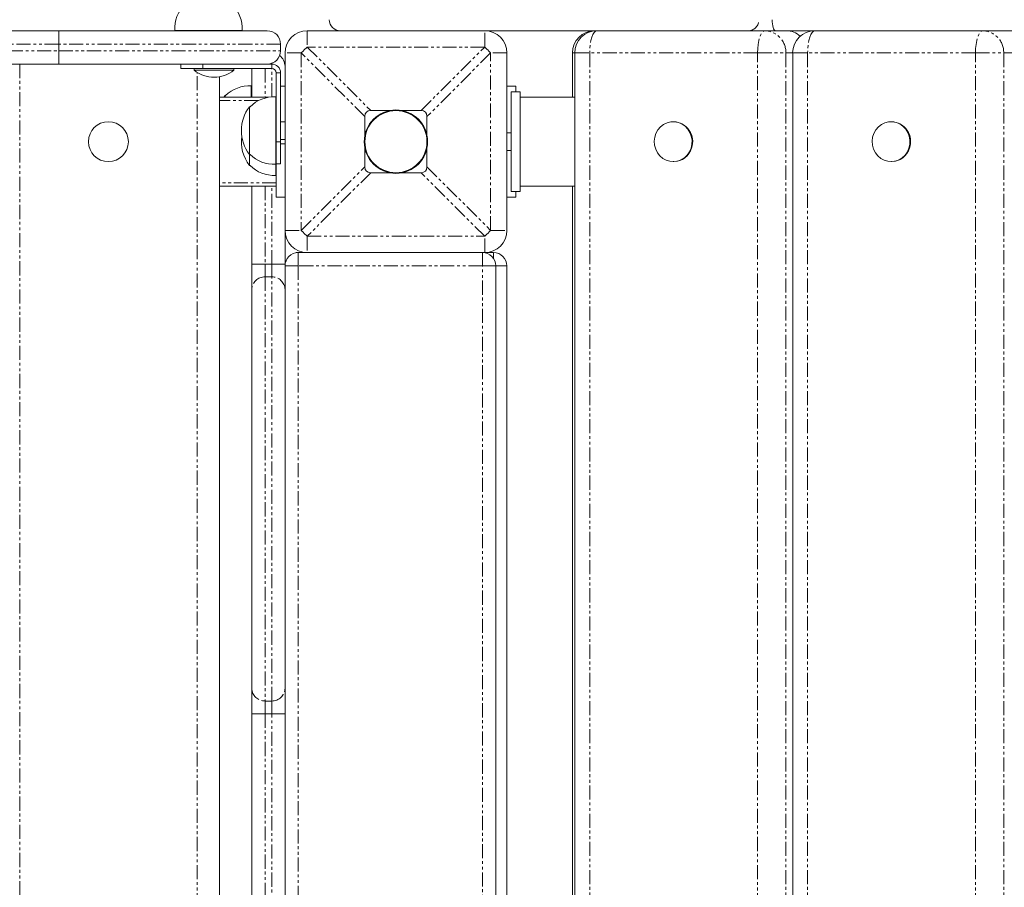
# Model space of a CAD drawing. Units: millimetres. Extents: x -3615 to 12661, y -6735 to 8148.
# Drawn here: x 2570 to 3013, y 2789 to 3180 of the extents above; entities that cross this region are included whole.
import ezdxf

# ---------------------------------------------------------------- set-up
doc = ezdxf.new("R2010")
doc.units = ezdxf.units.MM
doc.linetypes.add('PHANTOM', pattern=[12.7, 6.35, -1.27, 1.27, -1.27, 1.27, -1.27])

# ---------------------------------------------------------------- blocks, each defined once
blk = doc.blocks.new('T912')
at = {"color": 7, "linetype": 'Continuous', "lineweight": 0}
for p, q in [((2494.2, 3174.73), (2587.2, 3174.73)), ((2587.2, 3174.73), (2681.16, 3174.73)), ((2645.99, 3174.93), (2639.49, 3174.93)), ((2639.51, 3174.93), (2639.51, 3174.73)), ((2669.85, 3174.93), (2645.99, 3174.93)), ((2669.84, 3174.73), (2669.84, 3174.93)), ((2699.16, 3174.73), (2779.13, 3174.73)), ((2897.98, 3174.73), (2779.13, 3174.73)), ((2897.98, 3174.73), (2910.08, 3174.73)), ((3073.35, 3174.73), (2910.08, 3174.73)), ((2687.16, 3168.74), (2687.16, 3165.74)), ((2689.16, 3084.77), (2689.16, 3164.74)), ((2789.12, 3164.74), (2789.12, 3084.77)), ((2818.71, 3144.74), (2818.71, 3164.74)), ((2819.73, 3164.74), (2819.73, 2246.22)), ((2917.92, 3164.74), (2917.92, 2246.22)), ((2587.2, 3159.74), (2494.2, 3159.74)), ((2681.03, 3159.74), (2587.2, 3159.74)), ((2642.18, 3157.74), (2642.18, 3159.74)), ((2681.03, 3159.74), (2683.16, 3159.74)), ((2652.17, 3157.74), (2642.18, 3157.74)), ((2648.17, 3157.74), (2648.17, 3157.02)), ((2648.86, 3157.02), (2648.17, 3157.02)), ((2666.17, 3157.02), (2648.86, 3157.02)), ((2652.17, 3157.74), (2683.16, 3157.74)), ((2666.17, 3157.02), (2666.17, 3157.74)), ((2674.17, 3144.74), (2674.17, 3157.74)), ((2685.16, 3155.74), (2685.16, 3124.75)), ((2687.16, 3155.74), (2687.16, 3124.75)), ((2659.57, 3153.95), (2659.57, 2246.22)), ((2673.97, 3149.93), (2673.97, 3144.74)), ((2674.17, 3149.91), (2673.97, 3149.91)), ((2689.16, 3149.74), (2687.16, 3149.74)), ((2793.12, 3149.74), (2789.12, 3149.74)), ((2795.12, 3147.24), (2791.12, 3147.24)), ((2791.12, 3147.24), (2791.12, 3102.26)), ((2793.12, 3149.74), (2793.12, 3147.24)), ((2795.12, 3147.24), (2795.12, 3102.26)), ((2681.67, 3144.74), (2659.57, 3144.74)), ((2662.17, 3145.49), (2661.62, 3144.74)), ((2662.41, 3145.49), (2662.17, 3145.49)), ((2662.17, 3145.49), (2662.17, 3144.74)), ((2684.96, 3144.93), (2684.96, 3114.57)), ((2685.16, 3144.91), (2684.96, 3144.91)), ((2819.73, 3144.74), (2795.12, 3144.74)), ((2673.4, 3140.49), (2673.17, 3140.5)), ((2673.17, 3140.5), (2673.17, 3119)), ((2727.82, 3138.75), (2736.23, 3138.75)), ((2742.05, 3138.75), (2750.46, 3138.75)), ((2689.16, 3133.75), (2687.16, 3133.75)), ((2725.15, 3136.07), (2725.15, 3127.66)), ((2753.14, 3136.07), (2753.14, 3127.66)), ((2864.31, 3133.75), (2864.08, 3133.75)), ((2962.49, 3133.75), (2962.26, 3133.75)), ((2791.12, 3128.75), (2789.12, 3128.75)), ((2685.16, 3114.75), (2685.16, 3124.75)), ((2687.16, 3125.75), (2689.16, 3125.75)), ((2687.16, 3124.75), (2687.16, 3114.75)), ((2725.15, 3121.84), (2725.15, 3113.43)), ((2753.14, 3121.84), (2753.14, 3113.43)), ((2789.12, 3120.75), (2791.12, 3120.75)), ((2673.17, 3119), (2673.4, 3119.01)), ((2673.17, 3119), (2673.17, 3114)), ((2687.16, 3114.75), (2685.16, 3114.75)), ((2685.16, 3114.75), (2685.16, 3114.58)), ((2864.08, 3115.75), (2864.31, 3115.75)), ((2962.26, 3115.75), (2962.49, 3115.75)), ((2673.17, 3114), (2673.4, 3114.01)), ((2684.96, 3114.58), (2685.16, 3114.58)), ((2684.96, 3114.57), (2684.96, 3109.57)), ((2685.16, 3114.58), (2685.16, 3099.76)), ((2736.23, 3110.76), (2727.82, 3110.76)), ((2750.46, 3110.76), (2742.05, 3110.76)), ((2684.96, 3109.59), (2685.16, 3109.59)), ((2685.16, 3104.76), (2659.57, 3104.76)), ((2674.17, 3069.55), (2674.17, 3104.76)), ((2795.12, 3102.26), (2791.12, 3102.26)), ((2793.12, 3102.26), (2793.12, 3099.76)), ((2819.73, 3104.76), (2795.12, 3104.76)), ((2818.71, 2246.22), (2818.71, 3104.76)), ((2689.16, 3099.76), (2685.16, 3099.76)), ((2793.12, 3099.76), (2789.12, 3099.76)), ((2689.16, 3084.77), (2689.16, 3069.55)), ((2695.16, 3074.77), (2694.16, 3074.77)), ((2694.16, 3074.77), (2694.16, 3074.68)), ((2695.16, 3074.77), (2699.16, 3074.77)), ((2779.13, 3074.77), (2699.16, 3074.77)), ((2779.13, 3074.77), (2783.13, 3074.77)), ((2674.17, 3069.55), (2674.17, 3058.08)), ((2689.16, 3068.77), (2689.16, 3069.55)), ((2689.16, 2281.06), (2689.16, 3068.77)), ((2784.13, 3068.77), (2784.13, 2281.06)), ((2789.12, 3068.77), (2789.12, 2281.06)), ((2674.17, 2878.36), (2674.17, 3058.08)), ((2674.17, 2878.36), (2674.17, 2866.89)), ((2674.17, 2776.24), (2674.17, 2866.89))]:
    blk.add_line(p, q, dxfattribs=at)
at = {"color": 7, "linetype": 'PHANTOM', "lineweight": 0}
for p, q in [((2587.2, 3168.74), (2587.2, 3174.73)), ((2699.16, 3174.73), (2699.16, 3167.41)), ((2779.13, 3167.41), (2779.13, 3174.73)), ((2828.71, 3174.73), (2828.71, 3174.68)), ((2587.2, 3168.74), (2488.52, 3168.74)), ((2587.2, 3165.74), (2587.2, 3168.74)), ((2687.16, 3168.74), (2587.2, 3168.74)), ((2488.52, 3165.74), (2587.2, 3165.74)), ((2587.2, 3159.74), (2587.2, 3165.74)), ((2587.2, 3165.74), (2687.16, 3165.74)), ((2696.48, 3164.74), (2689.16, 3164.74)), ((2725.15, 3136.07), (2696.48, 3164.74)), ((2696.48, 3164.74), (2696.48, 3084.77)), ((2699.16, 3167.41), (2727.82, 3138.75)), ((2779.13, 3167.41), (2699.16, 3167.41)), ((2750.46, 3138.75), (2779.13, 3167.41)), ((2781.8, 3164.74), (2753.14, 3136.07)), ((2781.8, 3084.77), (2781.8, 3164.74)), ((2789.12, 3164.74), (2781.8, 3164.74)), ((2818.71, 3164.74), (2819.73, 3164.74)), ((2819.73, 3164.74), (2826.49, 3164.74)), ((2826.49, 3164.74), (2826.49, 2246.22)), ((2902.14, 3164.74), (2826.49, 3164.74)), ((2902.14, 2246.22), (2902.14, 3164.74)), ((2902.14, 3164.74), (2914.83, 3164.74)), ((2914.83, 3164.74), (2914.83, 2246.22)), ((2917.92, 3164.74), (2914.83, 3164.74)), ((2917.92, 3164.74), (2924.67, 3164.74)), ((2924.67, 3164.74), (2924.67, 2246.22)), ((3000.32, 3164.74), (2924.67, 3164.74)), ((3000.32, 2246.22), (3000.32, 3164.74)), ((3000.32, 3164.74), (3013.02, 3164.74)), ((3013.02, 3164.74), (3013.02, 2246.22)), ((3017.53, 3164.74), (3013.02, 3164.74)), ((2569.6, 3159.74), (2569.6, 2246.22)), ((2652.17, 3159.74), (2652.17, 3157.74)), ((2683.16, 3159.74), (2683.16, 3160.08)), ((2683.16, 3157.74), (2683.16, 3159.74)), ((2649.57, 2246.22), (2649.57, 3155.98)), ((2680.16, 3157.74), (2680.16, 3144.74)), ((2683.16, 3144.74), (2683.16, 3157.74)), ((2687.16, 3155.74), (2685.16, 3155.74)), ((2677.17, 3143.24), (2659.57, 3143.24)), ((2685.16, 3124.75), (2687.16, 3124.75)), ((2689.16, 3123.75), (2687.16, 3123.75)), ((2696.48, 3084.77), (2725.15, 3113.43)), ((2727.82, 3110.76), (2699.16, 3082.09)), ((2779.13, 3082.09), (2750.46, 3110.76)), ((2753.14, 3113.43), (2781.8, 3084.77)), ((2685.16, 3106.26), (2659.57, 3106.26)), ((2680.16, 3104.76), (2680.16, 3069.55)), ((2683.16, 3069.55), (2683.16, 3104.76)), ((2689.16, 3084.77), (2696.48, 3084.77)), ((2781.8, 3084.77), (2789.12, 3084.77)), ((2699.16, 3082.09), (2779.13, 3082.09)), ((2699.16, 3082.09), (2699.16, 3074.77)), ((2779.13, 3074.77), (2779.13, 3082.09)), ((2695.16, 3068.77), (2695.16, 3074.77)), ((2778.13, 3068.77), (2778.13, 3074.77)), ((2783.13, 3074.77), (2783.13, 3072.09)), ((2680.16, 3069.55), (2674.17, 3069.55)), ((2680.16, 3063.81), (2680.16, 3069.55)), ((2680.16, 3069.55), (2683.16, 3069.55)), ((2683.16, 3063.81), (2683.16, 3069.55)), ((2689.16, 3069.55), (2683.16, 3069.55)), ((2695.16, 3068.77), (2689.16, 3068.77)), ((2778.13, 3068.77), (2695.16, 3068.77)), ((2695.16, 3068.77), (2695.16, 2281.06)), ((2778.13, 2281.06), (2778.13, 3068.77)), ((2784.13, 3068.77), (2778.13, 3068.77)), ((2784.13, 3068.77), (2789.12, 3068.77)), ((2683.16, 3063.81), (2680.16, 3063.81)), ((2680.16, 3063.81), (2680.16, 2872.63)), ((2683.16, 2872.63), (2683.16, 3063.81)), ((2680.16, 2872.63), (2683.16, 2872.63)), ((2680.16, 2866.89), (2680.16, 2872.63)), ((2683.16, 2866.89), (2683.16, 2872.63)), ((2680.16, 2866.89), (2674.17, 2866.89)), ((2683.16, 2866.89), (2680.16, 2866.89)), ((2680.16, 2866.89), (2680.16, 2776.24)), ((2689.16, 2866.89), (2683.16, 2866.89)), ((2683.16, 2776.24), (2683.16, 2866.89))]:
    blk.add_line(p, q, dxfattribs=at)
at = {"color": 7, "linetype": 'PHANTOM', "lineweight": 0, "flags": 128}
for points in [[(2910.08, 3174.73), (2909.81, 3174.83), (2909.55, 3175.11), (2909.32, 3175.58), (2909.11, 3176.2), (2908.94, 3176.95), (2908.81, 3177.82), (2908.74, 3178.76), (2908.71, 3179.73)], [(2829.73, 3174.73), (2829.1, 3174.54), (2828.49, 3173.97), (2827.93, 3173.05), (2827.44, 3171.81), (2827.03, 3170.29), (2826.73, 3168.56), (2826.55, 3166.69), (2826.49, 3164.74)], [(2902.14, 3164.74), (2902.2, 3166.69), (2902.38, 3168.56), (2902.68, 3170.29), (2903.09, 3171.81), (2903.58, 3173.05), (2904.14, 3173.97), (2904.75, 3174.54), (2905.38, 3174.73)], [(2927.91, 3174.73), (2927.28, 3174.54), (2926.67, 3173.97), (2926.11, 3173.05), (2925.62, 3171.81), (2925.22, 3170.29), (2924.92, 3168.56), (2924.73, 3166.69), (2924.67, 3164.74)], [(3000.32, 3164.74), (3000.38, 3166.69), (3000.56, 3168.56), (3000.86, 3170.29), (3001.27, 3171.81), (3001.76, 3173.05), (3002.32, 3173.97), (3002.93, 3174.54), (3003.56, 3174.73)]]:
    blk.add_lwpolyline(points, dxfattribs=at)
at = {"color": 7, "linetype": 'Continuous', "lineweight": 0, "flags": 128}
for points in [[(2872.14, 3121.87), (2872.52, 3123.65), (2872.56, 3125.47), (2872.25, 3127.26), (2871.61, 3128.95), (2870.65, 3130.46), (2869.43, 3131.74), (2867.99, 3132.74), (2866.39, 3133.41), (2864.69, 3133.72), (2862.97, 3133.67), (2861.3, 3133.25), (2859.73, 3132.49), (2858.35, 3131.4), (2857.2, 3130.05), (2856.33, 3128.48), (2855.78, 3126.75), (2855.57, 3124.95), (2855.71, 3123.13), (2856.19, 3121.38), (2856.99, 3119.77), (2858.08, 3118.37), (2859.42, 3117.22), (2860.95, 3116.38), (2862.61, 3115.89), (2864.32, 3115.76), (2866.03, 3115.99), (2867.66, 3116.59), (2869.14, 3117.52), (2870.41, 3118.74), (2871.43, 3120.22), (2872.14, 3121.87)], [(2970.32, 3121.87), (2970.71, 3123.65), (2970.74, 3125.47), (2970.43, 3127.26), (2969.79, 3128.95), (2968.84, 3130.46), (2967.61, 3131.74), (2966.17, 3132.74), (2964.57, 3133.41), (2962.88, 3133.72), (2961.15, 3133.67), (2959.48, 3133.25), (2957.92, 3132.49), (2956.53, 3131.4), (2955.38, 3130.05), (2954.51, 3128.48), (2953.96, 3126.75), (2953.75, 3124.95), (2953.89, 3123.13), (2954.37, 3121.38), (2955.17, 3119.77), (2956.26, 3118.37), (2957.6, 3117.22), (2959.13, 3116.38), (2960.79, 3115.89), (2962.51, 3115.76), (2964.21, 3115.99), (2965.84, 3116.59), (2967.32, 3117.52), (2968.59, 3118.74), (2969.61, 3120.22), (2970.32, 3121.87)]]:
    blk.add_lwpolyline(points, dxfattribs=at)
at = {"color": 7, "linetype": 'Continuous', "lineweight": 0}
for centre, radius in [((2739.14, 3124.75), 14.29), ((2739.14, 3124.75), 13.99), ((2609.59, 3124.75), 9)]:
    blk.add_circle(centre, radius, dxfattribs=at)
for centre, radius, start, end in [((2654.67, 3175.73), 15.2, 134.9558, 183.0153), ((2654.67, 3175.73), 15.2, 356.9847, 45.0442), ((2714.07, 3179.73), 5, 180, 270), ((2681.16, 3168.74), 6, 0, 90), ((2699.16, 3164.74), 10, 90, 180), ((2779.13, 3164.74), 10, 0, 90), ((2828.71, 3164.74), 10, 90, 180), ((2829.73, 3164.74), 10, 90, 180), ((2915.06, 3165.55), 9.18, 46.9415, 89.7418), ((2927.91, 3164.74), 10, 90, 180), ((2681.16, 3165.74), 6, 270, 0), ((2683.16, 3158.74), 6, 0, 53.2992), ((2683.16, 3155.74), 4, 0, 90), ((2657.17, 3167.74), 13.99, 229.9948, 310.0052), ((2683.16, 3155.74), 2, 360, 90), ((2673.17, 3134.75), 15.2, 86.9847, 135.0442), ((2684.16, 3129.75), 15.2, 86.9847, 135.0442), ((2686.97, 3129.75), 17.49, 142.1, 217.9), ((2863.98, 3124.85), 8.9, 340.4599, 87.8881), ((2962.17, 3124.85), 8.9, 340.4657, 87.8854), ((2686.97, 3124.75), 17.49, 171.7868, 217.9), ((2864.16, 3124.33), 8.58, 271.0237, 343.3583), ((2962.34, 3124.33), 8.58, 271.0271, 343.3517), ((2684.16, 3129.75), 15.2, 224.9558, 273.0153), ((2684.16, 3124.75), 15.2, 224.9558, 273.0153), ((2699.16, 3084.77), 10, 180, 270), ((2779.13, 3084.77), 10, 270, 0), ((2695.16, 3068.77), 6, 90, 180), ((2778.13, 3068.77), 6, 0, 90), ((2783.13, 3068.77), 6, 360, 90)]:
    blk.add_arc(centre, radius, start, end, dxfattribs=at)
at = {"color": 7, "linetype": 'PHANTOM', "lineweight": 0}
for centre, radius, start, end in [((2897.81, 3179.58), 4.85, 271.9482, 1.803), ((2905.1, 3165), 9.74, 358.4515, 88.3678), ((3003.28, 3165), 9.74, 358.4572, 88.3621), ((2733.99, 3129.9), 51.19, 132.8819, 137.1181), ((2743.86, 3129.47), 51.8, 42.9069, 47.0931), ((2733.84, 3119.45), 50.97, 222.8729, 227.1271), ((2744.02, 3119.87), 51.58, 312.8979, 317.1021), ((2680.03, 3057.94), 5.87, 88.7457, 178.6944), ((2683.29, 3057.94), 5.87, 1.3076, 91.2524), ((2680.04, 2878.5), 5.87, 181.3083, 271.2516), ((2683.29, 2878.5), 5.87, 268.7503, 358.6898)]:
    blk.add_arc(centre, radius, start, end, dxfattribs=at)
at = {"color": 7, "linetype": 'Continuous', "lineweight": 0}
for centre, major_axis, start_param, end_param in [((2762.5, 3101.4), (36.67, -36.67), 2.951191, 3.331994), ((2715.79, 3101.4), (36.67, 36.67), 6.092784, 6.473587), ((2762.5, 3148.11), (-36.67, -36.67), 6.092784, 6.473587), ((2715.79, 3148.11), (-36.67, 36.67), 2.951191, 3.331994)]:
    blk.add_ellipse(centre, major_axis=major_axis, ratio=0.192736, start_param=start_param, end_param=end_param, dxfattribs=at)

msp = doc.modelspace()

# ---------------------------------------------------------------- block references
msp.add_blockref('T912', (0, 0))

doc.saveas('drawing.dxf')
